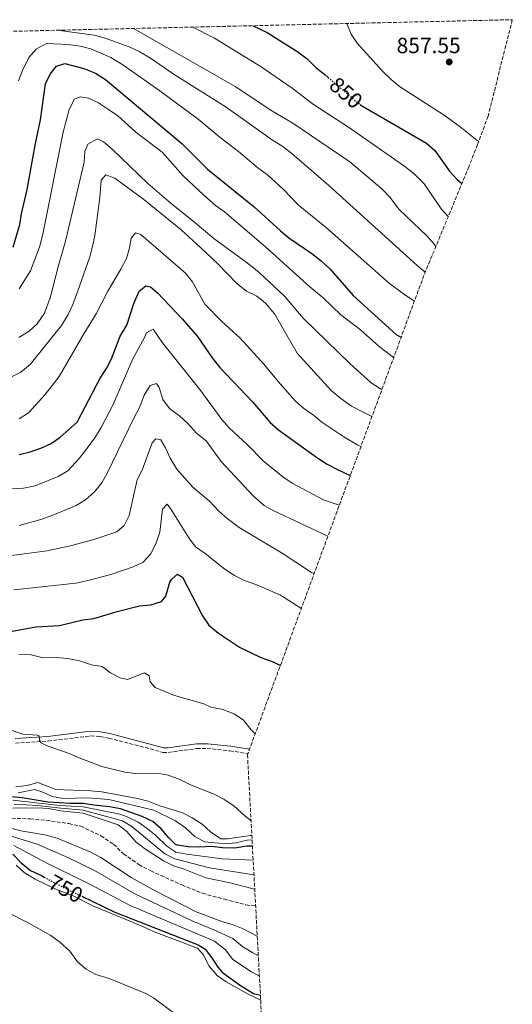
# Model space of a CAD drawing. Units: metres. Extents: x 658776 to 661235, y 4723314 to 4725681.
# Drawn here: x 660903 to 661127, y 4725232 to 4725681 of the extents above; entities that cross this region are included whole.
import ezdxf
from ezdxf.enums import TextEntityAlignment as Align

# ---------------------------------------------------------------- set-up
doc = ezdxf.new("R2010")
doc.units = ezdxf.units.M
doc.header["$MEASUREMENT"] = 0
doc.linetypes.add('DGN Style 3', pattern=[2.435891, 1.739922, -0.695969])
doc.linetypes.add('DGN Style 5', pattern=[1.217945, 0.521977, -0.695969])
for name, color, linetype, lineweight in [('Barranco lineal', 142, 'DGN Style 3', 13), ('Camino', 7, 'DGN Style 3', 0), ('Cota de curva de nivel directora', 7, 'Continuous', 0), ('Cota de punto acotado terreno', 7, 'Continuous', 0), ('Curva de nivel directora', 30, 'Continuous', 30), ('Curva de nivel directora no vista', 30, 'DGN Style 5', 30), ('Curva de nivel intermedia', 30, 'Continuous', 0), ('Margen derecho', 7, 'Continuous', 0), ('Punto acotado terreno (símbolo)', 7, 'Continuous', 0), ('Zona arbolada', 92, 'DGN Style 3', 0)]:
    doc.layers.add(name, color=color, linetype=linetype, lineweight=lineweight)
doc.styles.add('Style-Arial', font='arial.ttf')

# ---------------------------------------------------------------- blocks, each defined once
blk = doc.blocks.new('5PATER')
at = {"layer": 'Punto acotado terreno (símbolo)', "linetype": 'Continuous', "lineweight": 0}
h = blk.add_hatch(color=51, dxfattribs=at)
edge = h.paths.add_edge_path()
edge.add_ellipse((0, 0), major_axis=(-0.11, -0.111), ratio=0.999422, start_angle=0, end_angle=360)

msp = doc.modelspace()

# ---------------------------------------------------------------- linework, layer by layer
at = {"layer": 'Barranco lineal', "color": 142, "linetype": 'DGN Style 3', "lineweight": 13}
msp.add_polyline3d([(660896.91, 4725317.17, 734.34), (660907.7, 4725316.87, 734.18), (660915.03, 4725316.19, 734.14), (660925.34, 4725314.72, 734.14), (660930.77, 4725313.54, 734.14), (660939.93, 4725309.2, 733.75), (660945.73, 4725305.26, 733.6), (660950.25, 4725300.91, 733.52), (660957.23, 4725296.03, 733.25), (660962.66, 4725293.17, 733.21), (660976.76, 4725286.75, 732.78), (660986.18, 4725282.96, 732), (660996.16, 4725280.23, 731.73), (661005.98, 4725277.66, 730.91), (661010.42, 4725277.14, 730.84)], dxfattribs=at)
at = {"layer": 'Camino', "color": 7, "linetype": 'DGN Style 3', "lineweight": 0}
msp.add_polyline3d([(660901.01, 4725351.35, 764.42), (660915.91, 4725352.3, 765.2), (660935.31, 4725354.65, 766.33), (660939.33, 4725354.37, 766.72), (660943.56, 4725353.66, 766.87), (660968.26, 4725347.16, 767.13), (660970.65, 4725347.12, 767.18), (660983.61, 4725348.9, 768.19), (660988.33, 4725348.96, 768.62), (660998.67, 4725347.86, 768.95), (661006.89, 4725346.57, 769.37)], dxfattribs=at)
at = {"layer": 'Curva de nivel directora', "color": 30, "linetype": 'Continuous', "lineweight": 30, "flags": 128}
for points, elevation in [([(661009.22, 4725678.25), (661015.61, 4725675.18), (661029.71, 4725666.42), (661033.9, 4725663.15), (661037.95, 4725659.11), (661041.93, 4725656.07), (661043.48, 4725654.72)], 850), ([(660899.92, 4725577.35), (660902.95, 4725587.65), (660903.77, 4725592.58), (660906.34, 4725603.56), (660910.08, 4725624.55), (660912.43, 4725635.33), (660914.68, 4725651.8), (660916.9, 4725656.22), (660919.7, 4725659.88), (660923.49, 4725661), (660932.21, 4725658.76), (660937.4, 4725656.64), (660942.01, 4725653.77), (660976.83, 4725624.53), (660988.55, 4725612.93), (661009.74, 4725595.69), (661021.68, 4725584.72), (661025.59, 4725581.61), (661036.01, 4725574.45), (661040.2, 4725571.07), (661044.36, 4725567.33), (661054.87, 4725555.27), (661074.6, 4725537.47), (661076.7, 4725536.31)], 825), ([(661058.1, 4725642.31), (661059.09, 4725641.54), (661088.26, 4725624.69), (661092.08, 4725621.46), (661098.7, 4725612), (661102.05, 4725608.29), (661104.35, 4725606.31)], 850), ([(660902.63, 4725482.84), (660907.75, 4725484.11), (660912.62, 4725485.76), (660917.33, 4725487.88), (660921.43, 4725490.74), (660929.09, 4725497.65), (660939.57, 4725517.66), (660942.52, 4725522.08), (660944.8, 4725526.53), (660948.7, 4725536.84), (660951.79, 4725541.73), (660954.92, 4725551.69), (660957.41, 4725557.25), (660960.4, 4725559.8), (660962.59, 4725559.22), (660965.68, 4725556.48), (660976.89, 4725544.63), (660983.88, 4725536.69), (660990.56, 4725526.97), (660994.07, 4725522.54), (661009, 4725506.94), (661017, 4725497.48), (661020.77, 4725494.04), (661038.77, 4725481.27), (661042.95, 4725478.53), (661047.71, 4725475.97), (661053.52, 4725473.3)], 800), ([(660897.01, 4725401.9), (660910.33, 4725404.42), (660921.06, 4725404.99), (660931.68, 4725407.57), (660936.66, 4725408.08), (660947.3, 4725411.3), (660957.45, 4725413.93), (660962.74, 4725414.33), (660967.47, 4725415.92), (660969.55, 4725418.39), (660971.37, 4725424.69), (660972.2, 4725426.11), (660974.85, 4725428.34), (660977.09, 4725427.02), (660986.17, 4725409.39), (660989.17, 4725405.14), (660993.57, 4725401.52), (661003.01, 4725395.07), (661012.8, 4725390.38), (661018.37, 4725388.34), (661021.68, 4725386.78)], 775), ([(661008.95, 4725304.43), (661006.37, 4725304.4), (661000.88, 4725303.48), (660995.27, 4725303.6), (660990.31, 4725304.29), (660984.98, 4725303.95), (660979.68, 4725304.08), (660974.75, 4725304.85), (660973.98, 4725305.22), (660970.81, 4725308.19), (660967.46, 4725312.33), (660963.66, 4725315.59), (660958.75, 4725317.99), (660948.84, 4725321.37), (660943.84, 4725322.35), (660936.73, 4725323.03), (660931.8, 4725323.88), (660925.96, 4725323.83), (660915.91, 4725324.44), (660904.11, 4725326.45), (660894.67, 4725327.38)], 750), ([(660899.76, 4725300.74), (660903.67, 4725296.81), (660907.87, 4725293.39), (660912.86, 4725291.03), (660914.13, 4725290.34)], 750), ([(660931.21, 4725281.59), (660946.25, 4725274.34), (660984.24, 4725259.51), (660987.4, 4725257.47), (660990.51, 4725253.53), (660993.19, 4725249.26), (660995.39, 4725246.88), (661003.48, 4725241), (661009.43, 4725237.34), (661012.6, 4725236.51)], 750)]:
    msp.add_lwpolyline(points, dxfattribs=dict(at, elevation=elevation))
at = {"layer": 'Curva de nivel directora no vista', "color": 30, "linetype": 'DGN Style 5', "lineweight": 30, "flags": 128}
for points, elevation in [([(661043.48, 4725654.72), (661055.13, 4725644.6), (661058.1, 4725642.31)], 850), ([(660914.13, 4725290.34), (660922.61, 4725285.73), (660931.21, 4725281.59)], 750)]:
    msp.add_lwpolyline(points, dxfattribs=dict(at, elevation=elevation))
at = {"layer": 'Curva de nivel intermedia', "color": 30, "linetype": 'Continuous', "lineweight": 0, "flags": 128}
for points, elevation in [([(660919.84, 4725676.17), (660937.07, 4725673.9), (660941.9, 4725672.61), (660952.83, 4725668.6), (660957.36, 4725666.49), (660962.49, 4725663.43), (660972.92, 4725656.3), (660997.04, 4725641.19), (661018.08, 4725626.07), (661022.38, 4725623.5), (661026.88, 4725619.96), (661043.63, 4725605.65), (661084.05, 4725568.94), (661087.65, 4725565.89)], 835), ([(660954.71, 4725676.98), (661001.41, 4725650.4), (661017.06, 4725639.92), (661027.35, 4725633.8), (661053.3, 4725616.26), (661067.84, 4725603.96), (661071.73, 4725599.99), (661075.65, 4725594.61), (661088.5, 4725582.4), (661091.8, 4725578.64), (661092.51, 4725577.66)], 840), ([(660981.79, 4725677.61), (660991.64, 4725672.59), (661012.92, 4725659.53), (661027.04, 4725649.84), (661036.84, 4725642.4), (661052.69, 4725632.04), (661078.9, 4725613.78), (661082.77, 4725610.62), (661087.21, 4725606.15), (661094.99, 4725594.86), (661098.15, 4725591.3)], 845), ([(661052.03, 4725679.24), (661053.94, 4725674.37), (661056.72, 4725670.22), (661068.28, 4725657.6), (661072.16, 4725653.78), (661076.01, 4725650.58), (661096.31, 4725637.5), (661103.65, 4725632.12), (661111.98, 4725625.43)], 855), ([(660902.38, 4725653.2), (660904.23, 4725657.85), (660907.08, 4725663.73), (660910.4, 4725667.49), (660914.79, 4725669.98), (660915.49, 4725670.08), (660925.07, 4725669.68), (660930.54, 4725668.89), (660935.38, 4725667.65), (660944.46, 4725663.79), (660949.97, 4725660.43), (660966.78, 4725648.62), (660984.28, 4725635.6), (660994.22, 4725627.3), (661002.61, 4725620.94), (661011.42, 4725613.5), (661015.8, 4725610.35), (661023.16, 4725603.58), (661030.01, 4725596.5), (661042.67, 4725586.19), (661071.54, 4725560.7), (661079.28, 4725555.01), (661082.77, 4725552.8)], 830), ([(660902.72, 4725558.33), (660907.83, 4725566.55), (660911.92, 4725577.3), (660913.46, 4725583.32), (660922.8, 4725629.67), (660925.49, 4725640), (660927.93, 4725644.77), (660930.55, 4725645.86), (660934.34, 4725645.2), (660938.87, 4725643.06), (660943.46, 4725640.04), (660947.6, 4725637.12), (660955.9, 4725629.73), (660967.81, 4725620.61), (660977.46, 4725609.9), (660986.78, 4725600.97), (660992.13, 4725596.32), (660996.18, 4725593.39), (661015.1, 4725577.35), (661035.12, 4725559.27), (661041.14, 4725554.29), (661049.23, 4725546.54), (661058.24, 4725539.63), (661066.76, 4725532.05), (661073.29, 4725527.04)], 820), ([(660902.58, 4725536.15), (660907.2, 4725539.04), (660910.92, 4725542.37), (660914.23, 4725547.27), (660916.79, 4725554.26), (660920.56, 4725569.01), (660923.81, 4725580.13), (660932.34, 4725616.07), (660932.68, 4725620.96), (660934.05, 4725624.2), (660938.43, 4725626.74), (660941.11, 4725625.35), (660944.94, 4725622.13), (660961.26, 4725606.29), (660971.87, 4725597.29), (660981.99, 4725589.23), (660991.33, 4725581.24), (661006.61, 4725570.21), (661011.98, 4725565.81), (661023.58, 4725554.99), (661032.06, 4725545.04), (661053.41, 4725524.12), (661063.07, 4725515.58), (661067.23, 4725512.8), (661067.94, 4725512.51)], 815), ([(660898.98, 4725518.11), (660903.47, 4725520.32), (660907.74, 4725523.86), (660921.93, 4725541.64), (660925.02, 4725546.69), (660927.15, 4725551.22), (660929.34, 4725557.03), (660934.83, 4725572.88), (660936.18, 4725577.71), (660937.16, 4725582.62), (660939.49, 4725599.92), (660940.07, 4725607.91), (660942.17, 4725610.25), (660946.33, 4725608.73), (660959.43, 4725599.02), (660976.46, 4725585.19), (660985.44, 4725577.09), (660993.07, 4725569.87), (661001.88, 4725560.75), (661006.3, 4725557.37), (661010.98, 4725554.97), (661014.92, 4725551.89), (661018.96, 4725547.02), (661029.41, 4725529.1), (661044.89, 4725512.03), (661049.21, 4725508.35), (661054.15, 4725504.95), (661059.35, 4725502.15), (661063.41, 4725500.2)], 810), ([(660902.77, 4725499.12), (660907.03, 4725501.9), (660914.55, 4725510.25), (660920.93, 4725518.37), (660932.12, 4725537.81), (660937.78, 4725547.03), (660943.07, 4725557.29), (660949.03, 4725567.29), (660951.54, 4725572.17), (660952.93, 4725577.02), (660953.66, 4725581.52), (660955.75, 4725583.85), (660958.1, 4725583.16), (660978.42, 4725565.45), (660981.61, 4725561.6), (660987.33, 4725551.37), (660994.95, 4725543.43), (661003.2, 4725535.99), (661006.63, 4725532.35), (661014.14, 4725524.07), (661021.56, 4725515.09), (661028.52, 4725507.24), (661032.27, 4725503.93), (661036.78, 4725500.82), (661040.6, 4725497.59), (661050.52, 4725491), (661057.02, 4725487.12), (661058.36, 4725486.48)], 805), ([(660894.46, 4725466.92), (660904.68, 4725467.57), (660909.97, 4725468.64), (660920.54, 4725472.91), (660924.87, 4725475.42), (660926.73, 4725477.35), (660930.1, 4725481.05), (660933.72, 4725485.83), (660937.44, 4725490.91), (660939.99, 4725495.21), (660945.42, 4725505.41), (660954.43, 4725526.51), (660959.81, 4725536.19), (660960.7, 4725538.35), (660963.71, 4725540.05), (660968.03, 4725533.71), (660984.95, 4725512.46), (660995.03, 4725498.76), (660998.38, 4725495.05), (661006.7, 4725487.27), (661013.91, 4725479.97), (661022.86, 4725472.63), (661026.99, 4725469.81), (661041.37, 4725462.27), (661048.53, 4725459.74)], 795), ([(660902.72, 4725450.54), (660912.62, 4725453.28), (660918.08, 4725455.3), (660928.66, 4725459.6), (660932.9, 4725462.25), (660937, 4725465.88), (660940.3, 4725470.03), (660942.74, 4725474.39), (660954.91, 4725499.43), (660957.73, 4725504.63), (660959.62, 4725509.88), (660962.45, 4725514.37), (660965.2, 4725515.28), (660966.48, 4725513.44), (660968.14, 4725507.87), (660971.19, 4725503.9), (660975.68, 4725500.57), (660979.56, 4725497.07), (660983.43, 4725492.59), (660987.82, 4725489.05), (660994.69, 4725479.72), (661009.35, 4725464.01), (661014.28, 4725459.59), (661018.66, 4725457.18), (661043.36, 4725445.71)], 790), ([(660899.24, 4725436.91), (660915.4, 4725438.94), (660926.02, 4725441.21), (660936.79, 4725444.1), (660947.23, 4725447.65), (660950.49, 4725450.59), (660952.81, 4725455.04), (660956.43, 4725471.27), (660958.71, 4725475.72), (660963.35, 4725488.26), (660964.91, 4725490.08), (660967.21, 4725489.62), (660969.35, 4725485.84), (660971.42, 4725481.21), (660974.56, 4725476.21), (660981.84, 4725468.06), (660989.48, 4725461.44), (660993.65, 4725457.07), (660997.39, 4725453.75), (661002.95, 4725449.58), (661022.44, 4725437.97), (661035.93, 4725429.16), (661037.06, 4725428.58)], 785), ([(660900.28, 4725421.22), (660928.47, 4725424.3), (660933.38, 4725425.26), (660944.4, 4725428.19), (660954.65, 4725431.66), (660959.16, 4725433.88), (660962.57, 4725437.54), (660964.98, 4725442.12), (660966.78, 4725447.44), (660967.96, 4725458.04), (660970.09, 4725460.22), (660971.57, 4725458.34), (660979.97, 4725444.84), (660982.95, 4725440.83), (660987.36, 4725437.8), (660996.4, 4725430.63), (661000.86, 4725427.68), (661005.34, 4725425.48), (661010.9, 4725423.52), (661021.74, 4725418.78), (661031.02, 4725412.87), (661031.23, 4725412.72)], 780), ([(660902.55, 4725391.79), (660908.23, 4725391.67), (660913.67, 4725390.26), (660919.47, 4725390.37), (660924.89, 4725389.93), (660930.13, 4725388.86), (660935.62, 4725386.98), (660940.56, 4725386.22), (660944.33, 4725383.41), (660948.74, 4725381.08), (660952.02, 4725380.29), (660959.78, 4725383.44), (660961.99, 4725382), (660962.36, 4725379.24), (660964.59, 4725376.68), (660973.4, 4725373.07), (660986.81, 4725369.28)], 770), ([(660986.81, 4725369.28), (660990.03, 4725367.75), (660995.46, 4725366.76), (661000.68, 4725364.65), (661004.83, 4725361.87), (661008.45, 4725357.36), (661010.23, 4725355.66)], 770), ([(660895.9, 4725358.28), (660904.4, 4725355.49), (660910.95, 4725355.07), (660911.78, 4725354.74), (660911.97, 4725352.79), (660912.7, 4725351.52), (660915.41, 4725350.13), (660925.52, 4725346.71), (660930.06, 4725344.61), (660940.34, 4725340.78), (660950.87, 4725338.13), (660955.52, 4725337.48), (660965.6, 4725337.71)], 765), ([(660965.6, 4725337.71), (660970.5, 4725336.76), (660975.94, 4725334.87), (660980.7, 4725332.37), (660991.6, 4725328.17), (660995.98, 4725325.77), (661000.59, 4725322.62), (661005.49, 4725318.2), (661008.33, 4725315.97)], 765), ([(660901.18, 4725331.41), (660906.31, 4725332.13), (660911.19, 4725333.46), (660919.42, 4725330.2), (660935.4, 4725329.69), (660940.37, 4725329.16), (660956.61, 4725326.13), (660961.46, 4725324.95), (660966.72, 4725322.75), (660977.13, 4725319.64), (660981.54, 4725317.27)], 760), ([(660902.19, 4725328.78), (660909.77, 4725330.3), (660913.1, 4725329.16), (660917.86, 4725326.99), (660922.8, 4725326.2), (660933.93, 4725326.38), (660943.54, 4725325.74), (660964.07, 4725320.88), (660973.9, 4725315.89), (660978.4, 4725312.82), (660982.76, 4725308.78), (660987.18, 4725306.36), (660996.64, 4725305.51), (661001.46, 4725305.87), (661006.54, 4725307.18), (661008.79, 4725307.34)], 755), ([(661009.29, 4725298.03), (660995.22, 4725298.6), (660979.08, 4725300.71), (660974.14, 4725301.74), (660969.93, 4725304.42), (660964.89, 4725309.33), (660961.05, 4725312.53), (660956.94, 4725315.38), (660951.89, 4725317.83), (660948.5, 4725318.96), (660931.83, 4725322.39), (660921.3, 4725322.93), (660899.76, 4725325.39)], 745), ([(661010, 4725284.89), (661009.23, 4725285.03), (660998.85, 4725287.76), (660987.75, 4725289.96), (660977.87, 4725293.97), (660972.93, 4725295.51), (660968.48, 4725297.78), (660959.74, 4725303.32), (660955.82, 4725306.42), (660951.76, 4725311.07), (660947.82, 4725314.15), (660931.9, 4725319.4), (660921.6, 4725320.57), (660916.01, 4725321.59), (660911.03, 4725321.96), (660899.81, 4725321.74)], 735), ([(660900.39, 4725323.62), (660911, 4725323.02), (660921.63, 4725321.73), (660931.87, 4725320.89), (660949.78, 4725315.94), (660954.09, 4725313.38), (660969.13, 4725300.94), (660973.63, 4725298.6), (660989.46, 4725294.53), (661009.65, 4725291.37)], 740), ([(660981.54, 4725317.27), (660986.05, 4725314.37), (660989.88, 4725310.89), (660994.57, 4725307.79), (660997.65, 4725307.77), (661008.01, 4725309.22), (661008.69, 4725309.27)], 760), ([(660897.68, 4725312.89), (660903.44, 4725311.46), (660914.45, 4725309.53), (660919.97, 4725308.12), (660935.28, 4725301.72), (660939.92, 4725299.2), (660953.73, 4725290.18), (660964.7, 4725284.1), (660983.35, 4725274.51), (660994.95, 4725270.05), (661000.16, 4725268.63), (661004.79, 4725266.74), (661011.16, 4725263.35)], 735), ([(661011.63, 4725254.67), (661009.16, 4725255.87), (661004.6, 4725258.55), (661000.03, 4725262.34), (660991.35, 4725266.33), (660981.85, 4725270.21), (660955.63, 4725282.51), (660936.99, 4725293.36), (660925.22, 4725299.06), (660910.86, 4725305.29), (660896.66, 4725309.73)], 740), ([(660900.3, 4725304.65), (660915.23, 4725296.73), (660934.3, 4725287.37), (660953.25, 4725277.45), (660991.65, 4725261.19), (660996.74, 4725257.15), (660999.99, 4725252.72), (661008.5, 4725247.18), (661012.13, 4725245.25)], 745), ([(661012.71, 4725234.46), (661011.87, 4725234.71), (661007.35, 4725236.85), (660996.93, 4725242.54), (660992.86, 4725245.44), (660989.15, 4725249.85), (660986.64, 4725254.98), (660983.93, 4725257.96), (660964.17, 4725265.33), (660959.02, 4725267.8), (660936.22, 4725277.17), (660926.94, 4725281.93), (660919.66, 4725284.7), (660909.97, 4725289.45), (660905.03, 4725292.37), (660901.29, 4725295.69)], 755), ([(660896.59, 4725274.69), (660907.15, 4725269.33), (660917.06, 4725263.76), (660921.15, 4725260.88), (660925.77, 4725256.53), (660929.21, 4725251.69), (660933.25, 4725248.34), (660937.67, 4725246.01), (660943.76, 4725244.18), (660960.47, 4725237.28), (660963.94, 4725235.39), (660977.51, 4725225.1)], 760)]:
    msp.add_lwpolyline(points, dxfattribs=dict(at, elevation=elevation))
at = {"layer": 'Margen derecho', "color": 7, "linetype": 'Continuous', "lineweight": 0}
msp.add_polyline3d([(660900.83, 4725353.46, 764.42), (660915.72, 4725354.41, 765.2), (660935.26, 4725356.77, 766.33), (660939.58, 4725356.47, 766.72), (660944, 4725355.73, 766.87), (660968.55, 4725349.27, 767.13), (660970.52, 4725349.24, 767.18), (660983.45, 4725351.01, 768.19), (660988.43, 4725351.08, 768.62), (660998.95, 4725349.96, 768.95), (661007.63, 4725348.6, 769.4)], dxfattribs=at)
at = {"layer": 'Zona arbolada', "color": 92, "linetype": 'DGN Style 3', "lineweight": 0}
msp.add_polyline3d([(660486.1, 4725666.12, 782.52), (661127.33, 4725680.99, 855), (661116.31, 4725637.08, 855), (661111.5, 4725624.12, 0), (661107.53, 4725614, 0), (661087.05, 4725564.43, 0), (661006.71, 4725346.09, 0), (661014.58, 4725199.69, 0)], dxfattribs=at)

# ---------------------------------------------------------------- block references
at = {"layer": 'Punto acotado terreno (símbolo)', "color": 7, "linetype": 'Continuous', "lineweight": 0, "xscale": 10, "yscale": 10, "zscale": 10}
msp.add_blockref('5PATER', (661098.6, 4725661.73, 857.55), dxfattribs=at)

# ---------------------------------------------------------------- texts
at = {"layer": 'Cota de curva de nivel directora', "color": 7, "linetype": 'Continuous', "lineweight": 0, "style": 'Style-Arial'}
for s, rotation, p in [('850', 319.01, (661051.6, 4725647.68, 850)), ('750', 331.47, (660923.91, 4725285.03, 750))]:
    msp.add_text(s, height=7, rotation=rotation, dxfattribs=at).set_placement(p, align=Align.MIDDLE_CENTER)
at = {"layer": 'Cota de punto acotado terreno', "color": 7, "linetype": 'Continuous', "lineweight": 0, "style": 'Style-Arial'}
msp.add_text('857.55', height=7, dxfattribs=at).set_placement((661074.65, 4725665.73, 857.55))

doc.saveas('drawing.dxf')
